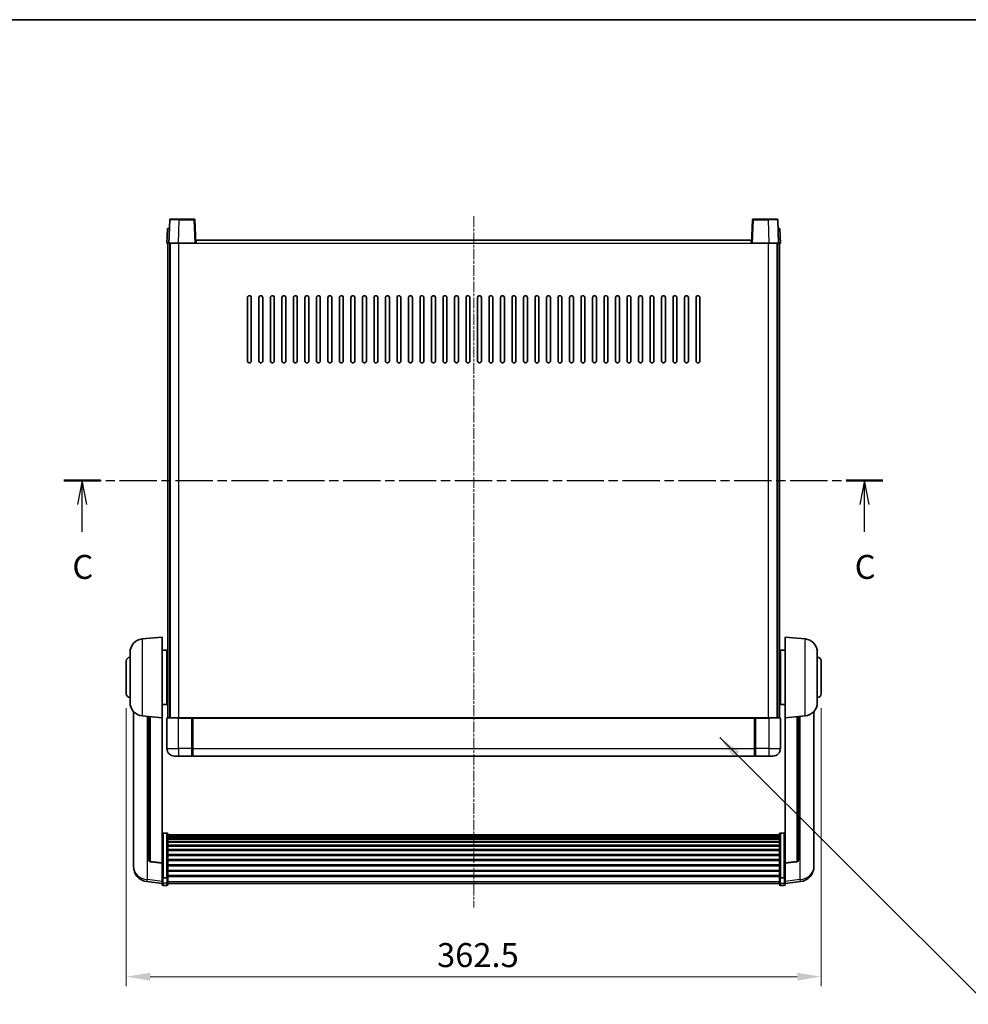
# Model space of a CAD drawing. Units: millimetres. Extents: x 0 to 10822, y 0 to 1686.
# Drawn here: x 2851 to 3346, y 892 to 1405 of the extents above; entities that cross this region are included whole.
import ezdxf

# ---------------------------------------------------------------- set-up
doc = ezdxf.new("R2010")
doc.units = ezdxf.units.MM
doc.linetypes.add('CHAIN', pattern=[0.3543, 0.2362, -0.0295, 0.0591, -0.0295])
for name, color, linetype, lineweight in [('Border (ISO)', 7, 'Continuous', 35), ('Centerline (ISO)', 131, 'Continuous', 18), ('Dimension (ISO)', 7, 'Continuous', 18), ('Dimension (ISO) @ 1', 7, 'Continuous', 18), ('Section Line (ISO)', 7, 'CHAIN', 25), ('Symbol (ISO) @ 1', 7, 'Continuous', 18), ('Visible (ISO)', 7, 'Continuous', 35), ('Visible Narrow (ISO)', 7, 'Continuous', 25)]:
    doc.layers.add(name, color=color, linetype=linetype, lineweight=lineweight)
doc.styles.add('Note Text (TK)', font='MS PGothic.ttf')
doc.dimstyles.new('Default - Method 1b (TK)', dxfattribs={"dimscale": 6, "dimtxt": 2.5, "dimasz": 2.5, "dimexe": 1, "dimexo": 1.5, "dimgap": 1, "dimtad": 1, "dimtoh": 1, "dimrnd": 1e-08, "dimdsep": 46, "dimtxsty": 'Note Text (TK)', "dimcen": 0.09, "dimdle": 5, "dimclrd": 100, "dimclre": 100, "dimclrt": 7, "dimadec": 1, "dimazin": 1, "dimtfac": 1, "dimtmove": 0, "dimatfit": 3, "dimfxl": 1, "dimtolj": 1, "dimlwd": -1, "dimlwe": -1, "dimarcsym": 0})
doc.dimstyles.new('Default - Method 1b (TK)$7', dxfattribs={"dimscale": 6, "dimtxt": 2.5, "dimasz": 2.5, "dimexe": 1, "dimexo": 1.5, "dimgap": 1, "dimtad": 1, "dimtoh": 1, "dimrnd": 1e-08, "dimdsep": 46, "dimtxsty": 'Note Text (TK)', "dimcen": 0.09, "dimdle": 5, "dimclrd": 100, "dimclre": 100, "dimclrt": 7, "dimadec": 1, "dimazin": 1, "dimtfac": 1, "dimtmove": 0, "dimatfit": 3, "dimfxl": 1, "dimtolj": 1, "dimlwd": -1, "dimlwe": -1, "dimarcsym": 0})

# ---------------------------------------------------------------- blocks, each defined once
blk = doc.blocks.new('図面枠 tk図枠')
at = {"layer": 'Border (ISO)'}
blk.add_line((14.5, 289), (405.5, 289), dxfattribs=at)
blk = doc.blocks.new('2dTransSection2')
at = {"layer": 'Section Line (ISO)', "linetype": 'CHAIN', "ltscale": 16.454399}
blk.add_line((118.07, 240.96), (203.52, 240.96), dxfattribs=at)
at = {"layer": 'Section Line (ISO)', "linetype": 'Continuous', "lineweight": 50}
for p, q in [((118.07, 240.96), (121.9, 240.96)), ((199.69, 240.96), (203.52, 240.96))]:
    blk.add_line(p, q, dxfattribs=at)
at = {"layer": 'Section Line (ISO)', "linetype": 'Continuous'}
for p, q in [((119.99, 240.96), (119.49, 238.46)), ((119.99, 238.46), (119.99, 240.96)), ((120.49, 238.46), (119.99, 240.96)), ((201.61, 240.96), (201.11, 238.46)), ((201.61, 238.46), (201.61, 240.96)), ((202.11, 238.46), (201.61, 240.96)), ((119.99, 235.61), (119.99, 238.46)), ((201.61, 235.61), (201.61, 238.46))]:
    blk.add_line(p, q, dxfattribs=at)
at = {"layer": 'Section Line (ISO)', "char_height": 2.5, "attachment_point": 7, "style": 'Note Text (TK)'}
for insert in [(118.97, 229.91), (200.59, 229.91)]:
    blk.add_mtext('C', dxfattribs=dict(at, insert=insert))
blk = doc.blocks.new('*D103')
at = {"layer": 'Defpoints', "color": 0}
for p in [(2906.42, 1053.58), (3268.92, 1053.58), (3268.92, 906.07)]:
    blk.add_point(p, dxfattribs=at)
at = {"layer": 'Dimension (ISO)', "color": 100}
for p, q in [((2906.42, 1046.08), (2906.42, 901.07)), ((3268.92, 1046.08), (3268.92, 901.07)), ((2918.92, 906.07), (3256.42, 906.07))]:
    blk.add_line(p, q, dxfattribs=at)
for points in [[(2918.92, 908.15), (2918.92, 903.99), (2906.42, 906.07)], [(3256.42, 908.15), (3256.42, 903.99), (3268.92, 906.07)]]:
    blk.add_solid(points, dxfattribs=at)
at = {"layer": 'Dimension (ISO)', "color": 7, "insert": (3068.57, 917.32), "char_height": 12.5, "attachment_point": 4, "style": 'Note Text (TK)'}
blk.add_mtext('\\A1;362.5', dxfattribs=at)

msp = doc.modelspace()

# ---------------------------------------------------------------- linework, layer by layer
at = {"layer": 'Centerline (ISO)', "linetype": 'CHAIN', "ltscale": 23.990969}
msp.add_line((3087.6742, 1302.5756), (3087.6742, 942.1785), dxfattribs=at)
at = {"layer": 'Visible (ISO)'}
for p, q in [((2929.0938, 1300.5931), (2928.6742, 1288.5756)), ((2929.5935, 1301.0756), (2934.0908, 1301.0756)), ((2941.7548, 1301.0756), (2934.0908, 1301.0756)), ((2942.6742, 1288.5756), (2942.2545, 1300.5931)), ((3233.0938, 1300.5931), (3232.6742, 1288.5756)), ((3241.2576, 1301.0756), (3233.5935, 1301.0756)), ((3241.2576, 1301.0756), (3245.7548, 1301.0756)), ((3246.6742, 1288.5756), (3246.2545, 1300.5931)), ((2927.9361, 1296.0756), (2927.6742, 1288.5756)), ((2927.9361, 1296.0756), (2928.9355, 1296.0756)), ((2928.9361, 1296.0756), (2928.9355, 1296.0756)), ((3246.4129, 1296.0756), (3246.4123, 1296.0756)), ((3246.4129, 1296.0756), (3247.4123, 1296.0756)), ((3247.6742, 1288.5756), (3247.4123, 1296.0756)), ((2928.6736, 1288.5756), (2927.6742, 1288.5756)), ((2928.1742, 1041.0756), (2928.1742, 1288.5756)), ((2928.6742, 1288.5756), (2928.6736, 1288.5756)), ((2933.6711, 1288.5756), (2928.6742, 1288.5756)), ((2929.1742, 1041.0756), (2929.1742, 1288.5756)), ((2929.4242, 1041.0756), (2929.4242, 1288.5756)), ((2942.1745, 1288.5756), (2933.6711, 1288.5756)), ((2942.6742, 1288.5756), (2942.1745, 1288.5756)), ((2942.6742, 1288.5756), (2942.9242, 1288.5756)), ((2942.9242, 1288.5756), (2942.9242, 1290.0756)), ((2942.9242, 1290.0756), (3232.4242, 1290.0756)), ((3232.4242, 1290.0756), (3232.4242, 1288.5756)), ((3232.4242, 1288.5756), (3232.6742, 1288.5756)), ((3233.1739, 1288.5756), (3232.6742, 1288.5756)), ((3241.6772, 1288.5756), (3233.1739, 1288.5756)), ((3246.6742, 1288.5756), (3241.6772, 1288.5756)), ((3245.9242, 1041.0756), (3245.9242, 1288.5756)), ((3246.1742, 1041.0756), (3246.1742, 1288.5756)), ((3246.6748, 1288.5756), (3246.6742, 1288.5756)), ((3247.6742, 1288.5756), (3246.6748, 1288.5756)), ((3247.1742, 1041.0756), (3247.1742, 1288.5756)), ((2969.6742, 1227.0756), (2969.6742, 1260.0756)), ((2971.6742, 1260.0756), (2971.6742, 1227.0756)), ((2975.6742, 1227.0756), (2975.6742, 1260.0756)), ((2977.6742, 1260.0756), (2977.6742, 1227.0756)), ((2981.6742, 1227.0756), (2981.6742, 1260.0756)), ((2983.6742, 1260.0756), (2983.6742, 1227.0756)), ((2987.6742, 1227.0756), (2987.6742, 1260.0756)), ((2989.6742, 1260.0756), (2989.6742, 1227.0756)), ((2993.6742, 1227.0756), (2993.6742, 1260.0756)), ((2995.6742, 1260.0756), (2995.6742, 1227.0756)), ((2999.6742, 1227.0756), (2999.6742, 1260.0756)), ((3001.6742, 1260.0756), (3001.6742, 1227.0756)), ((3005.6742, 1227.0756), (3005.6742, 1260.0756)), ((3007.6742, 1260.0756), (3007.6742, 1227.0756)), ((3011.6742, 1227.0756), (3011.6742, 1260.0756)), ((3013.6742, 1260.0756), (3013.6742, 1227.0756)), ((3017.6742, 1227.0756), (3017.6742, 1260.0756)), ((3019.6742, 1260.0756), (3019.6742, 1227.0756)), ((3023.6742, 1227.0756), (3023.6742, 1260.0756)), ((3025.6742, 1260.0756), (3025.6742, 1227.0756)), ((3029.6742, 1227.0756), (3029.6742, 1260.0756)), ((3031.6742, 1260.0756), (3031.6742, 1227.0756)), ((3035.6742, 1227.0756), (3035.6742, 1260.0756)), ((3037.6742, 1260.0756), (3037.6742, 1227.0756)), ((3041.6742, 1227.0756), (3041.6742, 1260.0756)), ((3043.6742, 1260.0756), (3043.6742, 1227.0756)), ((3047.6742, 1227.0756), (3047.6742, 1260.0756)), ((3049.6742, 1260.0756), (3049.6742, 1227.0756)), ((3053.6742, 1227.0756), (3053.6742, 1260.0756)), ((3055.6742, 1260.0756), (3055.6742, 1227.0756)), ((3059.6742, 1227.0756), (3059.6742, 1260.0756)), ((3061.6742, 1260.0756), (3061.6742, 1227.0756)), ((3065.6742, 1227.0756), (3065.6742, 1260.0756)), ((3067.6742, 1260.0756), (3067.6742, 1227.0756)), ((3071.6742, 1227.0756), (3071.6742, 1260.0756)), ((3073.6742, 1260.0756), (3073.6742, 1227.0756)), ((3077.6742, 1227.0756), (3077.6742, 1260.0756)), ((3079.6742, 1260.0756), (3079.6742, 1227.0756)), ((3083.6742, 1227.0756), (3083.6742, 1260.0756)), ((3085.6742, 1260.0756), (3085.6742, 1227.0756)), ((3089.6742, 1227.0756), (3089.6742, 1260.0756)), ((3091.6742, 1260.0756), (3091.6742, 1227.0756)), ((3095.6742, 1227.0756), (3095.6742, 1260.0756)), ((3097.6742, 1260.0756), (3097.6742, 1227.0756)), ((3101.6742, 1227.0756), (3101.6742, 1260.0756)), ((3103.6742, 1260.0756), (3103.6742, 1227.0756)), ((3107.6742, 1227.0756), (3107.6742, 1260.0756)), ((3109.6742, 1260.0756), (3109.6742, 1227.0756)), ((3113.6742, 1227.0756), (3113.6742, 1260.0756)), ((3115.6742, 1260.0756), (3115.6742, 1227.0756)), ((3119.6742, 1227.0756), (3119.6742, 1260.0756)), ((3121.6742, 1260.0756), (3121.6742, 1227.0756)), ((3125.6742, 1227.0756), (3125.6742, 1260.0756)), ((3127.6742, 1260.0756), (3127.6742, 1227.0756)), ((3131.6742, 1227.0756), (3131.6742, 1260.0756)), ((3133.6742, 1260.0756), (3133.6742, 1227.0756)), ((3137.6742, 1227.0756), (3137.6742, 1260.0756)), ((3139.6742, 1260.0756), (3139.6742, 1227.0756)), ((3143.6742, 1227.0756), (3143.6742, 1260.0756)), ((3145.6742, 1260.0756), (3145.6742, 1227.0756)), ((3149.6742, 1227.0756), (3149.6742, 1260.0756)), ((3151.6742, 1260.0756), (3151.6742, 1227.0756)), ((3155.6742, 1227.0756), (3155.6742, 1260.0756)), ((3157.6742, 1260.0756), (3157.6742, 1227.0756)), ((3161.6742, 1227.0756), (3161.6742, 1260.0756)), ((3163.6742, 1260.0756), (3163.6742, 1227.0756)), ((3167.6742, 1227.0756), (3167.6742, 1260.0756)), ((3169.6742, 1260.0756), (3169.6742, 1227.0756)), ((3173.6742, 1227.0756), (3173.6742, 1260.0756)), ((3175.6742, 1260.0756), (3175.6742, 1227.0756)), ((3179.6742, 1227.0756), (3179.6742, 1260.0756)), ((3181.6742, 1260.0756), (3181.6742, 1227.0756)), ((3185.6742, 1227.0756), (3185.6742, 1260.0756)), ((3187.6742, 1260.0756), (3187.6742, 1227.0756)), ((3191.6742, 1227.0756), (3191.6742, 1260.0756)), ((3193.6742, 1260.0756), (3193.6742, 1227.0756)), ((3197.6742, 1227.0756), (3197.6742, 1260.0756)), ((3199.6742, 1260.0756), (3199.6742, 1227.0756)), ((3203.6742, 1227.0756), (3203.6742, 1260.0756)), ((3205.6742, 1260.0756), (3205.6742, 1227.0756)), ((2914.8141, 1082.1692), (2925.1742, 1083.0756)), ((2925.1742, 1083.0756), (2925.1742, 1041.0756)), ((3250.1742, 1041.0756), (3250.1742, 1083.0756)), ((3260.5343, 1082.1692), (3250.1742, 1083.0756)), ((2908.4242, 1048.9554), (2908.4242, 1075.1959)), ((2925.1742, 1076.2256), (2927.6742, 1076.2256)), ((2927.6742, 1047.9256), (2927.6742, 1076.2256)), ((2927.6742, 1074.5756), (2928.1742, 1074.5756)), ((3247.6742, 1074.5756), (3247.1742, 1074.5756)), ((3247.6742, 1076.2256), (3247.6742, 1047.9256)), ((3250.1742, 1076.2256), (3247.6742, 1076.2256)), ((3266.9242, 1075.1959), (3266.9242, 1048.9554)), ((2906.4242, 1053.5756), (2906.4242, 1070.5756)), ((2927.6742, 1069.5756), (2928.1742, 1069.5756)), ((3247.6742, 1069.5756), (3247.1742, 1069.5756)), ((3268.9242, 1070.5756), (3268.9242, 1053.5756)), ((2927.6742, 1054.5756), (2928.1742, 1054.5756)), ((3247.6742, 1054.5756), (3247.1742, 1054.5756)), ((2925.1742, 1047.9256), (2927.6742, 1047.9256)), ((2927.6742, 1049.5756), (2928.1742, 1049.5756)), ((3247.6742, 1049.5756), (3247.1742, 1049.5756)), ((3250.1742, 1047.9256), (3247.6742, 1047.9256)), ((2910.1742, 1044.3253), (2910.1742, 966.3778)), ((3265.1742, 966.3778), (3265.1742, 1044.3253)), ((2914.8141, 1041.982), (2925.1742, 1041.0756)), ((2918.1742, 1041.688), (2918.1742, 966.9515)), ((2925.1742, 965.3607), (2925.1742, 1041.0756)), ((2927.6742, 1040.8256), (2927.6742, 1025.0756)), ((2927.9242, 1041.0756), (2933.6742, 1041.0756)), ((2941.0742, 1041.0756), (2933.6742, 1041.0756)), ((2940.6742, 1041.0706), (2940.6742, 1040.8256)), ((2940.6742, 1041.0706), (2940.9242, 1041.0706)), ((2940.6742, 1025.0756), (2940.6742, 1040.8256)), ((2941.0742, 1041.0756), (2941.1742, 1041.0756)), ((2941.1742, 1041.0756), (3234.1742, 1041.0756)), ((2941.1742, 1040.7756), (2941.1742, 1041.0756)), ((2941.1742, 1040.7756), (2941.1742, 1025.0756)), ((3234.1742, 1041.0756), (3234.1742, 1040.7756)), ((3234.1742, 1041.0756), (3234.2742, 1041.0756)), ((3234.1742, 1025.0756), (3234.1742, 1040.7756)), ((3241.6742, 1041.0756), (3234.2742, 1041.0756)), ((3234.4242, 1041.0706), (3234.6742, 1041.0706)), ((3234.6742, 1040.8256), (3234.6742, 1041.0706)), ((3234.6742, 1040.8256), (3234.6742, 1025.0756)), ((3241.6742, 1041.0756), (3247.4242, 1041.0756)), ((3247.6742, 1025.0756), (3247.6742, 1040.8256)), ((3260.5343, 1041.982), (3250.1742, 1041.0756)), ((3250.1742, 1041.0756), (3250.1742, 965.3607)), ((3257.1742, 966.9515), (3257.1742, 1041.688)), ((2940.6742, 1025.0756), (2940.6742, 1021.0756)), ((2941.1742, 1021.0756), (2941.1742, 1025.0756)), ((3234.1742, 1025.0756), (3234.1742, 1021.0756)), ((3234.6742, 1021.0756), (3234.6742, 1025.0756)), ((2933.6742, 1021.0756), (2931.6742, 1021.0756)), ((2933.6742, 1021.0756), (2940.6742, 1021.0756)), ((2940.9242, 1021.2756), (2940.6742, 1021.2756)), ((2941.1742, 1021.0756), (3234.1742, 1021.0756)), ((3234.4242, 1021.2756), (3234.6742, 1021.2756)), ((3234.6742, 1021.0756), (3241.6742, 1021.0756)), ((3243.6742, 1021.0756), (3241.6742, 1021.0756)), ((2927.6742, 980.9394), (2925.6742, 980.9394)), ((3247.6742, 980.9394), (3249.6742, 980.9394)), ((2928.1742, 980.4208), (2928.1742, 957.9041)), ((2928.1742, 980.0722), (3247.1742, 980.0722)), ((2928.1742, 979.8007), (3247.1742, 979.8007)), ((2928.1742, 979.3495), (3247.1742, 979.3495)), ((2928.1742, 979.0393), (3247.1742, 979.0393)), ((2928.1742, 978.1693), (3247.1742, 978.1693)), ((2928.1742, 977.8229), (3247.1742, 977.8229)), ((2928.1742, 976.5677), (3247.1742, 976.5677)), ((2928.1742, 976.1886), (3247.1742, 976.1886)), ((3247.1742, 957.9041), (3247.1742, 980.4208)), ((2928.1742, 974.5931), (3247.1742, 974.5931)), ((2928.1742, 974.1858), (3247.1742, 974.1858)), ((2928.1742, 972.3056), (3247.1742, 972.3056)), ((2928.1742, 971.8756), (3247.1742, 971.8756)), ((2910.1742, 964.5929), (2910.1742, 965.3513)), ((2925.1742, 965.2347), (2919.0567, 965.9584)), ((2925.1742, 965.3607), (2925.1742, 965.2347)), ((2925.1742, 965.2347), (2925.1742, 958.6408)), ((2928.1742, 969.7748), (3247.1742, 969.7748)), ((2928.1742, 969.3281), (3247.1742, 969.3281)), ((2928.1742, 967.0775), (3247.1742, 967.0775)), ((2928.1742, 966.6207), (3247.1742, 966.6207)), ((3250.1742, 965.2347), (3256.2917, 965.9584)), ((3250.1742, 965.2347), (3250.1742, 965.3607)), ((3250.1742, 958.6408), (3250.1742, 965.2347)), ((3265.1742, 965.3513), (3265.1742, 964.5929)), ((2910.1742, 964.5929), (2910.1742, 963.5568)), ((2928.1742, 964.2956), (3247.1742, 964.2956)), ((2928.1742, 963.8356), (3247.1742, 963.8356)), ((2928.1742, 961.5106), (3247.1742, 961.5106)), ((2928.1742, 961.0538), (3247.1742, 961.0538)), ((3265.1742, 963.5568), (3265.1742, 964.5929)), ((2925.1742, 954.6633), (2917.2248, 955.6134)), ((2925.1742, 957.9041), (2925.1742, 958.6408)), ((2925.1742, 957.9041), (2925.1742, 955.3173)), ((2925.1742, 954.1785), (2925.1742, 955.3173)), ((2927.6742, 957.5567), (2925.6742, 957.5567)), ((2928.1742, 958.8031), (3247.1742, 958.8031)), ((2928.1742, 958.3738), (3247.1742, 958.3738)), ((2928.1742, 955.3173), (2928.1742, 957.9041)), ((2928.1742, 955.3173), (2928.1742, 954.1785)), ((3247.1742, 957.9041), (3247.1742, 955.3173)), ((3247.1742, 954.1785), (3247.1742, 955.3173)), ((3247.6742, 957.5567), (3249.6742, 957.5567)), ((3250.1742, 958.6408), (3250.1742, 957.9041)), ((3250.1742, 955.3173), (3250.1742, 957.9041)), ((3250.1742, 954.6633), (3258.1235, 955.6134)), ((3250.1742, 955.3173), (3250.1742, 954.1785)), ((2927.6742, 953.6785), (2925.6742, 953.6785)), ((2928.1742, 954.6785), (3247.1742, 954.6785)), ((3247.6742, 953.6785), (3249.6742, 953.6785))]:
    msp.add_line(p, q, dxfattribs=at)
for centre, radius, start, end in [((2929.5935, 1300.5756), 0.5, 90, 178), ((2941.7548, 1300.5756), 0.5, 2, 90), ((3233.5935, 1300.5756), 0.5, 90, 178), ((3245.7548, 1300.5756), 0.5, 2, 90), ((2970.6742, 1260.0756), 1, 0.000001, 180), ((2976.6742, 1260.0756), 1, 0.000001, 180), ((2982.6742, 1260.0756), 1, 0.000001, 180), ((2988.6742, 1260.0756), 1, 0.000001, 180), ((2994.6742, 1260.0756), 1, 0.000001, 180), ((3000.6742, 1260.0756), 1, 0.000001, 180), ((3006.6742, 1260.0756), 1, 0.000001, 180), ((3012.6742, 1260.0756), 1, 0.000001, 180), ((3018.6742, 1260.0756), 1, 0.000001, 180), ((3024.6742, 1260.0756), 1, 0.000001, 180), ((3030.6742, 1260.0756), 1, 0.000001, 180), ((3036.6742, 1260.0756), 1, 0.000001, 180), ((3042.6742, 1260.0756), 1, 0.000001, 180), ((3048.6742, 1260.0756), 1, 0.000001, 180), ((3054.6742, 1260.0756), 1, 0.000001, 180), ((3060.6742, 1260.0756), 1, 0.000001, 180), ((3066.6742, 1260.0756), 1, 0.000001, 180), ((3072.6742, 1260.0756), 1, 0.000001, 180), ((3078.6742, 1260.0756), 1, 0.000001, 180), ((3084.6742, 1260.0756), 1, 0.000001, 180), ((3090.6742, 1260.0756), 1, 0.000001, 180), ((3096.6742, 1260.0756), 1, 0, 180), ((3102.6742, 1260.0756), 1, 0.000001, 180), ((3108.6742, 1260.0756), 1, 0.000001, 180), ((3114.6742, 1260.0756), 1, 0.000001, 180), ((3120.6742, 1260.0756), 1, 0.000001, 180), ((3126.6742, 1260.0756), 1, 0.000001, 180), ((3132.6742, 1260.0756), 1, 0.000001, 180), ((3138.6742, 1260.0756), 1, 0.000001, 180), ((3144.6742, 1260.0756), 1, 0.000001, 180), ((3150.6742, 1260.0756), 1, 0.000001, 180), ((3156.6742, 1260.0756), 1, 0.000001, 180), ((3162.6742, 1260.0756), 1, 0.000001, 180), ((3168.6742, 1260.0756), 1, 0.000001, 180), ((3174.6742, 1260.0756), 1, 0.000001, 180), ((3180.6742, 1260.0756), 1, 0.000001, 180), ((3186.6742, 1260.0756), 1, 0.000001, 180), ((3192.6742, 1260.0756), 1, 0.000001, 180), ((3198.6742, 1260.0756), 1, 0.000001, 180), ((3204.6742, 1260.0756), 1, 0.000001, 180), ((2970.6742, 1227.0756), 1, 180.000001, 359.999999), ((2976.6742, 1227.0756), 1, 180.000001, 359.999999), ((2982.6742, 1227.0756), 1, 180.000001, 359.999999), ((2988.6742, 1227.0756), 1, 180.000001, 359.999999), ((2994.6742, 1227.0756), 1, 180.000001, 359.999999), ((3000.6742, 1227.0756), 1, 180.000001, 359.999999), ((3006.6742, 1227.0756), 1, 180.000001, 359.999999), ((3012.6742, 1227.0756), 1, 180.000001, 359.999999), ((3018.6742, 1227.0756), 1, 180.000001, 359.999999), ((3024.6742, 1227.0756), 1, 180.000001, 359.999999), ((3030.6742, 1227.0756), 1, 180.000001, 359.999999), ((3036.6742, 1227.0756), 1, 180.000001, 359.999999), ((3042.6742, 1227.0756), 1, 180.000001, 359.999999), ((3048.6742, 1227.0756), 1, 180.000001, 359.999999), ((3054.6742, 1227.0756), 1, 180.000001, 359.999999), ((3060.6742, 1227.0756), 1, 180.000001, 359.999999), ((3066.6742, 1227.0756), 1, 180.000001, 359.999999), ((3072.6742, 1227.0756), 1, 180.000001, 359.999999), ((3078.6742, 1227.0756), 1, 180.000001, 359.999999), ((3084.6742, 1227.0756), 1, 180.000001, 359.999999), ((3090.6742, 1227.0756), 1, 180.000001, 359.999999), ((3096.6742, 1227.0756), 1, 180.000001, 359.999999), ((3102.6742, 1227.0756), 1, 180.000001, 359.999999), ((3108.6742, 1227.0756), 1, 180.000001, 359.999999), ((3114.6742, 1227.0756), 1, 180.000001, 359.999999), ((3120.6742, 1227.0756), 1, 180.000001, 359.999999), ((3126.6742, 1227.0756), 1, 180.000001, 359.999999), ((3132.6742, 1227.0756), 1, 180.000001, 359.999999), ((3138.6742, 1227.0756), 1, 180.000001, 359.999999), ((3144.6742, 1227.0756), 1, 180.000001, 359.999999), ((3150.6742, 1227.0756), 1, 180.000001, 359.999999), ((3156.6742, 1227.0756), 1, 180.000001, 359.999999), ((3162.6742, 1227.0756), 1, 180.000001, 359.999999), ((3168.6742, 1227.0756), 1, 180.000001, 359.999999), ((3174.6742, 1227.0756), 1, 180.000001, 359.999999), ((3180.6742, 1227.0756), 1, 180.000001, 359.999999), ((3186.6742, 1227.0756), 1, 180.000001, 359.999999), ((3192.6742, 1227.0756), 1, 180.000001, 359.999999), ((3198.6742, 1227.0756), 1, 180.000001, 359.999999), ((3204.6742, 1227.0756), 1, 180.000001, 359.999999), ((2915.4242, 1075.1959), 7, 95, 180), ((3259.9242, 1075.1959), 7, 0, 85), ((2908.4242, 1070.5756), 2, 90, 180), ((3266.9242, 1070.5756), 2, 0, 90), ((2908.4242, 1053.5756), 2, 180, 270), ((3266.9242, 1053.5756), 2, 270, 0), ((2915.4242, 1048.9554), 7, 180, 265), ((3259.9242, 1048.9554), 7, 275, 0), ((2927.9242, 1040.8256), 0.25, 90, 180), ((3247.4242, 1040.8256), 0.25, 0, 90), ((2931.6742, 1025.0756), 4, 180, 270), ((3243.6742, 1025.0756), 4, 270, 0), ((2940.9242, 1021.5256), 0.25, 270, 0), ((3234.4242, 1021.5256), 0.25, 180, 270), ((2919.1742, 966.9515), 1, 180, 263.253093), ((3256.1742, 966.9515), 1, 276.746907, 0), ((2918.1742, 963.5568), 8, 180, 263.184806), ((3257.1742, 963.5568), 8, 276.815194, 0), ((2925.6742, 954.1785), 0.5, 180, 270), ((2927.6742, 954.1785), 0.5, 270, 0), ((3247.6742, 954.1785), 0.5, 180, 270), ((3249.6742, 954.1785), 0.5, 270, 0)]:
    msp.add_arc(centre, radius, start, end, dxfattribs=at)
for points, knots in [([(2941.0742, 1041.0756), (2941.061, 1041.0756), (2941.0466, 1041.075), (2940.9977, 1041.0726), (2940.96, 1041.0706), (2940.9242, 1041.0706)], [0.0412271589, 0.0412271589, 0.0412271589, 0.0412271589, 0.0460164086, 0.0460164086, 0.0567710401, 0.0567710401, 0.0567710401, 0.0567710401]), ([(3234.4242, 1041.0706), (3234.3883, 1041.0706), (3234.3506, 1041.0726), (3234.3017, 1041.075), (3234.2874, 1041.0756), (3234.2742, 1041.0756)], [0.1703131202, 0.1703131202, 0.1703131202, 0.1703131202, 0.1810677517, 0.1810677517, 0.1858570013, 0.1858570013, 0.1858570013, 0.1858570013]), ([(2925.1742, 980.4208), (2925.1742, 980.4219), (2925.1742, 980.423), (2925.1744, 980.4616), (2925.1786, 980.499), (2925.1946, 980.5721), (2925.2063, 980.6078), (2925.2492, 980.7021), (2925.2877, 980.757), (2925.3816, 980.8464), (2925.4351, 980.881), (2925.5512, 980.9275), (2925.6123, 980.9394), (2925.6742, 980.9394)], [-0.0809227639, -0.0809227639, -0.0809227639, -0.0809227639, -0.0805886357, -0.0805886357, -0.0691479127, -0.0691479127, -0.0577655589, -0.0577655589, -0.0376220805, -0.0376220805, -0.0185556094, -0.0185556094, 0, 0, 0, 0]), ([(2927.6742, 980.9394), (2927.736, 980.9394), (2927.7971, 980.9275), (2927.9133, 980.881), (2927.9667, 980.8464), (2928.0606, 980.757), (2928.0992, 980.7021), (2928.142, 980.6078), (2928.1538, 980.5721), (2928.1698, 980.499), (2928.1739, 980.4616), (2928.1742, 980.423), (2928.1742, 980.4219), (2928.1742, 980.4208)], [-0.0807455701, -0.0807455701, -0.0807455701, -0.0807455701, -0.0621538264, -0.0621538264, -0.0430502261, -0.0430502261, -0.0228675214, -0.0228675214, -0.011463002, -0.011463002, 0, 0, 0.0003347789, 0.0003347789, 0.0003347789, 0.0003347789]), ([(3247.1742, 980.4208), (3247.1742, 980.4219), (3247.1742, 980.423), (3247.1744, 980.4616), (3247.1786, 980.499), (3247.1946, 980.5721), (3247.2063, 980.6078), (3247.2492, 980.7021), (3247.2877, 980.757), (3247.3816, 980.8464), (3247.4351, 980.881), (3247.5512, 980.9275), (3247.6123, 980.9394), (3247.6742, 980.9394)], [-0.0809227639, -0.0809227639, -0.0809227639, -0.0809227639, -0.0805886357, -0.0805886357, -0.0691479127, -0.0691479127, -0.0577655589, -0.0577655589, -0.0376220805, -0.0376220805, -0.0185556094, -0.0185556094, 0, 0, 0, 0]), ([(3250.1742, 980.4208), (3250.1742, 980.4219), (3250.1742, 980.423), (3250.1739, 980.4616), (3250.1698, 980.499), (3250.1538, 980.5721), (3250.142, 980.6078), (3250.0992, 980.7021), (3250.0606, 980.757), (3249.9667, 980.8464), (3249.9133, 980.881), (3249.7971, 980.9275), (3249.736, 980.9394), (3249.6742, 980.9394)], [-0.0003347789, -0.0003347789, -0.0003347789, -0.0003347789, 0, 0, 0.011463002, 0.011463002, 0.0228675214, 0.0228675214, 0.0430502261, 0.0430502261, 0.0621538264, 0.0621538264, 0.0807455701, 0.0807455701, 0.0807455701, 0.0807455701]), ([(2910.1742, 966.3778), (2910.1742, 966.3008), (2910.1745, 966.2255), (2910.1776, 965.7401), (2910.1838, 965.3936), (2910.1838, 964.8964), (2910.1776, 964.7105), (2910.1745, 964.613), (2910.1742, 964.6014), (2910.1742, 964.5929)], [4.535339596, 4.535339596, 4.535339596, 4.535339596, 4.561894963, 4.561894963, 4.711051305, 4.711051305, 4.860207647, 4.860207647, 4.886763014, 4.886763014, 4.886763014, 4.886763014]), ([(2910.1742, 965.3513), (2910.1742, 965.4056), (2910.1745, 965.4625), (2910.1757, 965.6156), (2910.1767, 965.7158), (2910.1778, 965.8209)], [4.5353395957, 4.5353395957, 4.5353395957, 4.5353395957, 4.5618949629, 4.5618949629, 4.6038245845, 4.6038245845, 4.6038245845, 4.6038245845]), ([(3265.1742, 964.5929), (3265.1742, 964.6014), (3265.1739, 964.613), (3265.1708, 964.7105), (3265.1645, 964.8964), (3265.1645, 965.3936), (3265.1708, 965.7401), (3265.1739, 966.2255), (3265.1742, 966.3008), (3265.1742, 966.3778)], [4.535339596, 4.535339596, 4.535339596, 4.535339596, 4.561894963, 4.561894963, 4.711051305, 4.711051305, 4.860207647, 4.860207647, 4.886763014, 4.886763014, 4.886763014, 4.886763014]), ([(3265.1706, 965.8209), (3265.1717, 965.7158), (3265.1727, 965.6156), (3265.1739, 965.4625), (3265.1742, 965.4056), (3265.1742, 965.3513)], [4.818278025, 4.818278025, 4.818278025, 4.818278025, 4.8602076466, 4.8602076466, 4.8867630138, 4.8867630138, 4.8867630138, 4.8867630138]), ([(2925.1742, 957.9041), (2925.1742, 957.9034), (2925.1742, 957.9027), (2925.1744, 957.8769), (2925.1786, 957.8519), (2925.1946, 957.803), (2925.2063, 957.7791), (2925.2492, 957.716), (2925.2877, 957.6792), (2925.3816, 957.6192), (2925.4351, 957.5959), (2925.5512, 957.5647), (2925.6123, 957.5567), (2925.6742, 957.5567)], [-0.0003347789, -0.0003347789, -0.0003347789, -0.0003347789, 0, 0, 0.011463002, 0.011463002, 0.0228675214, 0.0228675214, 0.0430502261, 0.0430502261, 0.0621538264, 0.0621538264, 0.0807455701, 0.0807455701, 0.0807455701, 0.0807455701]), ([(2928.1742, 957.9041), (2928.1742, 957.9034), (2928.1742, 957.9027), (2928.1739, 957.8769), (2928.1698, 957.8519), (2928.1538, 957.803), (2928.142, 957.7791), (2928.0992, 957.716), (2928.0606, 957.6792), (2927.9667, 957.6192), (2927.9133, 957.5959), (2927.7971, 957.5647), (2927.736, 957.5567), (2927.6742, 957.5567)], [-0.0809227639, -0.0809227639, -0.0809227639, -0.0809227639, -0.0805886357, -0.0805886357, -0.0691479127, -0.0691479127, -0.0577655589, -0.0577655589, -0.0376220805, -0.0376220805, -0.0185556094, -0.0185556094, 0, 0, 0, 0]), ([(3247.6742, 957.5567), (3247.6123, 957.5567), (3247.5512, 957.5647), (3247.4351, 957.5959), (3247.3816, 957.6192), (3247.2877, 957.6792), (3247.2492, 957.716), (3247.2063, 957.7791), (3247.1946, 957.803), (3247.1786, 957.8519), (3247.1744, 957.8769), (3247.1742, 957.9027), (3247.1742, 957.9034), (3247.1742, 957.9041)], [-0.0807455701, -0.0807455701, -0.0807455701, -0.0807455701, -0.0621538264, -0.0621538264, -0.0430502261, -0.0430502261, -0.0228675214, -0.0228675214, -0.011463002, -0.011463002, 0, 0, 0.0003347789, 0.0003347789, 0.0003347789, 0.0003347789]), ([(3250.1742, 957.9041), (3250.1742, 957.9034), (3250.1742, 957.9027), (3250.1739, 957.8769), (3250.1698, 957.8519), (3250.1538, 957.803), (3250.142, 957.7791), (3250.0992, 957.716), (3250.0606, 957.6792), (3249.9667, 957.6192), (3249.9133, 957.5959), (3249.7971, 957.5647), (3249.736, 957.5567), (3249.6742, 957.5567)], [-0.0809227639, -0.0809227639, -0.0809227639, -0.0809227639, -0.0805886357, -0.0805886357, -0.0691479127, -0.0691479127, -0.0577655589, -0.0577655589, -0.0376220805, -0.0376220805, -0.0185556094, -0.0185556094, 0, 0, 0, 0])]:
    msp.add_open_spline(points, degree=3, knots=knots, dxfattribs=at)
at = {"layer": 'Visible Narrow (ISO)'}
for p, q in [((2933.6711, 1288.5756), (2934.0908, 1300.5931)), ((2934.0908, 1300.5931), (2934.0908, 1301.0756)), ((2934.0908, 1300.5931), (2941.7548, 1300.5931)), ((2941.7548, 1301.0756), (2941.7548, 1300.5931)), ((2941.7548, 1300.5931), (2942.1745, 1288.5756)), ((3233.1739, 1288.5756), (3233.5935, 1300.5931)), ((3233.5935, 1300.5931), (3233.5935, 1301.0756)), ((3233.5935, 1300.5931), (3241.2576, 1300.5931)), ((3241.2576, 1300.5931), (3241.2576, 1301.0756)), ((3241.2576, 1300.5931), (3241.6772, 1288.5756)), ((2928.6736, 1288.5756), (2928.9355, 1296.0756)), ((3246.4129, 1296.0756), (3246.6748, 1288.5756)), ((2933.9242, 1041.0756), (2933.9242, 1288.5756)), ((2942.9242, 1288.5756), (3232.4242, 1288.5756)), ((3241.4242, 1041.0756), (3241.4242, 1288.5756)), ((2914.8141, 1082.1692), (2914.8141, 1041.982)), ((3260.5343, 1041.982), (3260.5343, 1082.1692)), ((2917.4769, 956.655), (2917.4769, 1041.749)), ((2919.087, 966.0808), (2919.087, 1041.6082)), ((2933.6742, 1040.8256), (2927.6742, 1040.8256)), ((2933.6742, 1040.8256), (2933.6742, 1041.0756)), ((2933.6742, 1040.8256), (2940.6742, 1040.8256)), ((2933.6742, 1025.0756), (2933.6742, 1040.8256)), ((2940.9242, 1041.0706), (2940.9242, 1025.0756)), ((2941.1742, 1040.7756), (3234.1742, 1040.7756)), ((3234.4242, 1025.0756), (3234.4242, 1041.0706)), ((3234.6742, 1040.8256), (3241.6742, 1040.8256)), ((3241.6742, 1040.8256), (3241.6742, 1041.0756)), ((3247.6742, 1040.8256), (3241.6742, 1040.8256)), ((3241.6742, 1040.8256), (3241.6742, 1025.0756)), ((3256.2613, 1041.6082), (3256.2613, 966.0808)), ((3257.8714, 1041.749), (3257.8714, 956.655)), ((2927.6742, 1025.0756), (2933.6742, 1025.0756)), ((2940.6742, 1025.0756), (2933.6742, 1025.0756)), ((2933.6742, 1025.0756), (2933.6742, 1021.0756)), ((2940.9242, 1025.0756), (2940.6742, 1025.0756)), ((2941.1742, 1025.0756), (2940.9242, 1025.0756)), ((2940.9242, 1021.2756), (2940.9242, 1025.0756)), ((2941.1742, 1025.0756), (3234.1742, 1025.0756)), ((3234.1742, 1025.0756), (3234.4242, 1025.0756)), ((3234.4242, 1025.0756), (3234.4242, 1021.2756)), ((3234.4242, 1025.0756), (3234.6742, 1025.0756)), ((3241.6742, 1025.0756), (3234.6742, 1025.0756)), ((3241.6742, 1025.0756), (3247.6742, 1025.0756)), ((3241.6742, 1025.0756), (3241.6742, 1021.0756)), ((2925.6742, 980.9394), (2925.6742, 957.5567)), ((2927.6742, 957.5567), (2927.6742, 980.9394)), ((3247.6742, 980.9394), (3247.6742, 957.5567)), ((3249.6742, 957.5567), (3249.6742, 980.9394)), ((2925.1742, 965.3607), (2919.087, 966.0808)), ((3256.2613, 966.0808), (3250.1742, 965.3607)), ((2925.1742, 955.7351), (2917.4769, 956.655)), ((2925.6742, 954.8843), (2925.6742, 957.5567)), ((2925.6742, 954.8843), (2925.6742, 953.6785)), ((2927.6742, 954.8843), (2925.6742, 954.8843)), ((2927.6742, 957.5567), (2927.6742, 954.8843)), ((2927.6742, 953.6785), (2927.6742, 954.8843)), ((2928.1742, 955.7503), (3247.1742, 955.7503)), ((3247.6742, 954.8843), (3247.6742, 957.5567)), ((3247.6742, 954.8843), (3247.6742, 953.6785)), ((3247.6742, 954.8843), (3249.6742, 954.8843)), ((3249.6742, 957.5567), (3249.6742, 954.8843)), ((3249.6742, 953.6785), (3249.6742, 954.8843)), ((3257.8714, 956.655), (3250.1742, 955.7351))]:
    msp.add_line(p, q, dxfattribs=at)
for centre, major_axis, ratio, start_param, end_param in [((2934.0963, 1300.5756), (5.0024, -0.0174), 0.00348438, 1.5719048, 3.14148316), ((2941.7548, 1300.5756), (0.4997, 0.0174), 0.03487826, 0, 1.56957835), ((3233.5935, 1300.5756), (-0.4997, 0.0174), 0.03487826, 4.71360696, 6.28318531), ((3241.2521, 1300.5756), (5.0024, 0.0174), 0.00348438, 0.00010951, 1.56968786), ((2919.1742, 966.9515), (-1, 0), 0.87395333, 0, 1.48352986), ((2919.1742, 966.9515), (-0.1175, -0.9931), 0.03247717, 0, 0.50569546), ((3256.1742, 966.9515), (1, 0), 0.87395333, 4.79965544, 6.28318531), ((3256.1742, 966.9515), (0.1175, -0.9931), 0.03247717, 5.77748985, 6.28318531), ((2918.1742, 963.5568), (-8, 0), 0.8660254, 0, 1.48352986), ((3257.1742, 963.5568), (8, 0), 0.8660254, 4.79965544, 6.28318531), ((2918.1742, 963.5568), (-0.9493, -7.9435), 0.03178074, 0, 0.52169351), ((2925.6742, 955.3173), (-0.5, 0), 0.8660254, 0, 1.57079633), ((2927.6742, 955.3173), (0.5, 0), 0.8660254, 4.71238898, 6.28318531), ((3247.6742, 955.3173), (-0.5, 0), 0.8660254, 0, 1.57079633), ((3249.6742, 955.3173), (0.5, 0), 0.8660254, 4.71238898, 6.28318531), ((3257.1742, 963.5568), (0.9493, -7.9435), 0.03178074, 5.7614918, 6.28318531)]:
    msp.add_ellipse(centre, major_axis=major_axis, ratio=ratio, start_param=start_param, end_param=end_param, dxfattribs=at)

# ---------------------------------------------------------------- block references
at = {"xscale": 5, "yscale": 5, "zscale": 5}
msp.add_blockref('図面枠 tk図枠', (2283.4935, -39.9973), dxfattribs=at)
at = {"layer": 'Section Line (ISO)', "xscale": 5, "yscale": 5, "zscale": 5}
msp.add_blockref('2dTransSection2', (2283.4935, -39.9973), dxfattribs=at)

# ---------------------------------------------------------------- dimensions: what is measured, and where the dimension line sits
at = {"layer": 'Dimension (ISO) @ 1', "color": 100}
dim = msp.add_linear_dim(base=(3268.9242, 906.0685), p1=(2906.4242, 1053.5756), p2=(3268.9242, 1053.5756), angle=180, dimstyle='Default - Method 1b (TK)', override={"dimscale": 1, "dimtxt": 12.5, "dimasz": 12.5, "dimexe": 5, "dimexo": 7.5, "dimgap": 5, "dimtoh": 0, "dimdec": 2, "dimcen": 0.45, "dimtol": 0, "dimlim": 0, "dimtp": 0, "dimtm": 0, "dimtdec": 2, "dimtix": 0, "dimtofl": 0, "dimtmove": 0, "dimatfit": 1}, dxfattribs=at)
dim.commit()
dim.dimension.update_dxf_attribs({"geometry": '*D103', "text_midpoint": (3087.6742, 906.0685), "dimtype": 128})

# ---------------------------------------------------------------- leaders
at = {"layer": 'Symbol (ISO) @ 1', "color": 100, "annotation_type": 0, "has_hookline": 1, "hookline_direction": 0, "text_width": 246.733}
msp.add_leader([(3216.0372, 1030.715), (3355.5243, 891.662), (3368.0243, 891.662)], dimstyle='Default - Method 1b (TK)$7', override={"dimscale": 1, "dimtxt": 12.5, "dimasz": 12.5, "dimgap": 0, "dimtad": 1}, dxfattribs=at)

doc.saveas('drawing.dxf')
